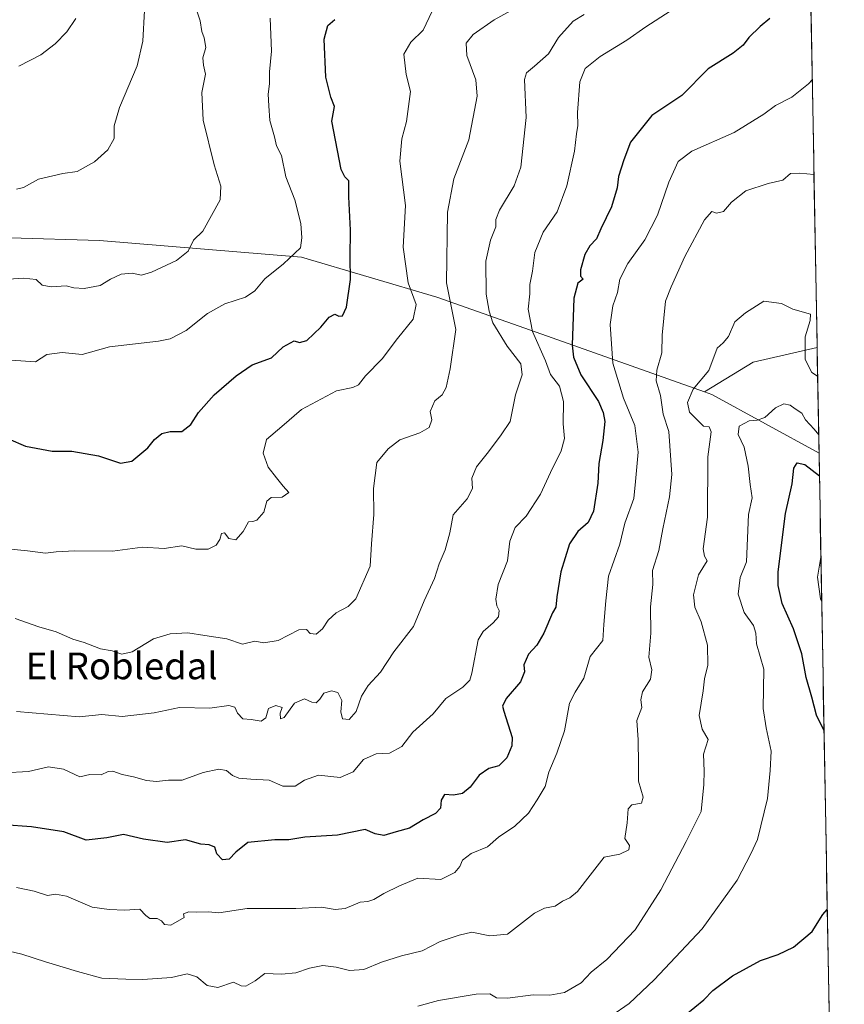
# Model space of a CAD drawing. Units: metres. Extents: x 620809 to 624254, y 4745686 to 4748060.
# Drawn here: x 623993 to 624240, y 4746743 to 4747038 of the extents above; entities that cross this region are included whole.
import ezdxf
from ezdxf.enums import TextEntityAlignment as Align

# ---------------------------------------------------------------- set-up
doc = ezdxf.new("R2010")
doc.units = ezdxf.units.M
doc.header["$MEASUREMENT"] = 0
for name, color, linetype, lineweight in [('Arbolado forestal CxS', 92, 'Continuous', 0), ('Curva de nivel maestra', 36, 'Continuous', 30), ('Curva de nivel normal', 36, 'Continuous', 0), ('Municipio CxS', 142, 'Continuous', 0), ('Texto cartográfico', 19, 'Continuous', 0)]:
    doc.layers.add(name, color=color, linetype=linetype, lineweight=lineweight)
doc.styles.add('Arial', font='txt', dxfattribs={"height": 0.2})

# ---------------------------------------------------------------- blocks, each defined once
blk = doc.blocks.new('*U151')
at = {"layer": 'Arbolado forestal CxS', "color": 92, "linetype": 'Continuous', "lineweight": 0}
blk.add_polyline3d([(624225.38, 4747310.86, 752.2), (624232.09, 4746939.46, 736.25), (624212.92, 4746935.08, 733.1), (624198.36, 4746926.17, 733.12), (624149.75, 4746943.43, 753.12), (624118.25, 4746954.47, 765.81), (624077.82, 4746966.49, 778.37), (624017.29, 4746971.5, 786.47), (623990.51, 4746972.25, 786.74)], dxfattribs=at)
blk = doc.blocks.new('*U173')
at = {"layer": 'Curva de nivel normal', "color": 36, "linetype": 'Continuous', "lineweight": 0}
blk.add_polyline3d([(623988.81, 4746812.05, 755), (623996.04, 4746812.44, 755), (624002.1, 4746813.85, 755), (624006.53, 4746813.14, 755), (624011.46, 4746810.9, 755), (624014.46, 4746811.52, 755), (624017.8, 4746811.45, 755), (624019.94, 4746812.45, 755), (624021.35, 4746812.52, 755), (624024.13, 4746811.53, 755), (624027.5, 4746810.86, 755), (624031.39, 4746809.73, 755), (624034.4, 4746809.43, 755), (624037.99, 4746809.87, 755), (624042.02, 4746809.87, 755), (624048.39, 4746812.18, 755), (624053.08, 4746813.2, 755), (624055.31, 4746812.77, 755), (624057.13, 4746811.25, 755), (624059, 4746810.46, 755), (624062.62, 4746810.12, 755), (624068.08, 4746809.82, 755), (624072.2, 4746808.07, 755), (624075.85, 4746808.08, 755), (624078.68, 4746809.91, 755), (624082.85, 4746811.33, 755), (624089.33, 4746810.61, 755), (624093.28, 4746812.36, 755), (624096.33, 4746816.04, 755), (624100.13, 4746817.72, 755), (624104.13, 4746817.98, 755), (624107.8, 4746819.97, 755), (624111.14, 4746824.2, 755), (624117.17, 4746829.68, 755), (624120.93, 4746834.27, 755), (624126.09, 4746837.68, 755), (624128.14, 4746839.82, 755), (624128.71, 4746841.86, 755), (624130.67, 4746851.92, 755), (624132.11, 4746854.35, 755), (624135.18, 4746857.01, 755), (624136.77, 4746858.82, 755), (624136.91, 4746860.7, 755), (624136.22, 4746862.04, 755), (624135.92, 4746864.05, 755), (624136.68, 4746868.46, 755), (624139.44, 4746875.52, 755), (624140.17, 4746881.4, 755), (624141.7, 4746885.54, 755), (624145, 4746888.92, 755), (624149.33, 4746895.55, 755), (624152.27, 4746902.02, 755), (624155.53, 4746908.53, 755), (624156.51, 4746912.16, 755), (624156.09, 4746916.59, 755), (624156.16, 4746923.25, 755), (624154.96, 4746927.86, 755), (624152.34, 4746931.33, 755), (624150.76, 4746935.39, 755), (624146.92, 4746944.26, 755), (624145.66, 4746950.94, 755), (624146.12, 4746955.46, 755), (624146.13, 4746958.25, 755), (624146.94, 4746962.25, 755), (624147.57, 4746967.92, 755), (624150.12, 4746973.92, 755), (624154.28, 4746980.08, 755), (624157.16, 4746987.85, 755), (624159.48, 4746998.26, 755), (624160.06, 4747003.41, 755), (624160.49, 4747005.88, 755), (624160.38, 4747009.75, 755), (624161.12, 4747019.03, 755), (624162.63, 4747022.93, 755), (624167.13, 4747026.52, 755), (624175.13, 4747031.46, 755), (624180.86, 4747035.48, 755), (624188.16, 4747040.15, 755)], dxfattribs=at)
blk = doc.blocks.new('*U174')
at = {"layer": 'Curva de nivel normal', "color": 36, "linetype": 'Continuous', "lineweight": 0}
blk.add_polyline3d([(623982.57, 4746959.34, 785), (623994.58, 4746960.2, 785), (623998.37, 4746959.8, 785), (624000.16, 4746958.06, 785), (624002.8, 4746957.56, 785), (624007.34, 4746957.88, 785), (624009.66, 4746957.32, 785), (624012.68, 4746957.1, 785), (624017.5, 4746958, 785), (624020.56, 4746959.86, 785), (624023.82, 4746961.41, 785), (624027.07, 4746961.69, 785), (624029.84, 4746961.07, 785), (624032.92, 4746961.94, 785), (624040.33, 4746965.47, 785), (624043.86, 4746968.25, 785), (624045.48, 4746971.59, 785), (624048.29, 4746974.3, 785), (624053.42, 4746983.6, 785), (624053.63, 4746987.77, 785), (624051.61, 4746994.12, 785), (624048.32, 4747007.55, 785), (624047.9, 4747015.83, 785), (624049, 4747021.27, 785), (624048.4, 4747023.99, 785), (624048.23, 4747026.16, 785), (624049.1, 4747029.26, 785), (624048.69, 4747032.14, 785), (624047.94, 4747034.07, 785), (624047.45, 4747037.21, 785), (624046.59, 4747039.94, 785)], dxfattribs=at)
blk = doc.blocks.new('*U181')
at = {"layer": 'Curva de nivel normal', "color": 36, "linetype": 'Continuous', "lineweight": 0}
blk.add_polyline3d([(624112.6, 4746742.14, 735), (624118.78, 4746743.92, 735), (624130.06, 4746745.74, 735), (624134.16, 4746745.88, 735), (624136.13, 4746744.7, 735), (624139.46, 4746744.6, 735), (624147.13, 4746745.6, 735), (624152.13, 4746745.48, 735), (624156.46, 4746746.3, 735), (624161.46, 4746749.12, 735), (624164.46, 4746752.38, 735), (624169.13, 4746756.18, 735), (624177.63, 4746765.09, 735), (624185.36, 4746776.99, 735), (624192.9, 4746791.53, 735), (624197.35, 4746800.47, 735), (624198.14, 4746808.52, 735), (624198.3, 4746812.57, 735), (624198.1, 4746817.66, 735), (624199.48, 4746822.06, 735), (624197.66, 4746825.12, 735), (624196.79, 4746829.21, 735), (624197.98, 4746836.61, 735), (624198.39, 4746840.25, 735), (624199.37, 4746844.25, 735), (624199.33, 4746850.25, 735), (624197.42, 4746857.25, 735), (624195.53, 4746861.7, 735), (624195.09, 4746865.36, 735), (624196.58, 4746871.38, 735), (624199.21, 4746875.52, 735), (624198.38, 4746876.98, 735), (624198.01, 4746879.1, 735), (624199.29, 4746888.59, 735), (624199.36, 4746906.7, 735), (624200.38, 4746914.14, 735), (624199.75, 4746915.7, 735), (624198.1, 4746915.89, 735), (624193.85, 4746920.06, 735), (624193.31, 4746922.98, 735), (624194.99, 4746926.94, 735), (624199.66, 4746932.52, 735), (624202.18, 4746939.23, 735), (624204.02, 4746940.84, 735), (624205.54, 4746942.7, 735), (624207.46, 4746947.12, 735), (624210.66, 4746949.81, 735), (624216.13, 4746953.29, 735), (624221.46, 4746952.58, 735), (624224.83, 4746950.93, 735), (624230.08, 4746949.43, 735), (624230.05, 4746947.55, 735), (624228.49, 4746942.65, 735), (624228.5, 4746935.84, 735), (624230.51, 4746931.96, 735), (624232.25, 4746930.8, 735)], dxfattribs=at)
blk = doc.blocks.new('*U182')
at = {"layer": 'Curva de nivel normal', "color": 36, "linetype": 'Continuous', "lineweight": 0}
blk.add_polyline3d([(623992.5, 4746986.79, 790), (623994.55, 4746987.35, 790), (623999.01, 4746989.84, 790), (624006.33, 4746991.55, 790), (624010.68, 4746992.18, 790), (624015.8, 4746995.06, 790), (624019.8, 4746998.65, 790), (624021.71, 4747002.06, 790), (624021.66, 4747005.76, 790), (624023.28, 4747011.27, 790), (624028.6, 4747023.81, 790), (624030.33, 4747031.13, 790), (624030.81, 4747040.31, 790)], dxfattribs=at)
blk = doc.blocks.new('*U184')
at = {"layer": 'Curva de nivel normal', "color": 36, "linetype": 'Continuous', "lineweight": 0}
blk.add_polyline3d([(624233.22, 4746876.66, 720), (624232.22, 4746870.63, 720), (624233.14, 4746864.18, 720), (624233.47, 4746863.24, 720)], dxfattribs=at)
blk = doc.blocks.new('*U191')
at = {"layer": 'Curva de nivel normal', "color": 36, "linetype": 'Continuous', "lineweight": 0}
blk.add_polyline3d([(624068.41, 4747038.08, 780), (624068.75, 4747028.2, 780), (624068.2, 4747021.99, 780), (624068.21, 4747018.34, 780), (624067.82, 4747015.28, 780), (624068.01, 4747011.78, 780), (624068.27, 4747007.4, 780), (624069.66, 4747002.5, 780), (624070.3, 4746999.77, 780), (624071.83, 4746996.96, 780), (624073.06, 4746990.52, 780), (624075.81, 4746983.63, 780), (624077.6, 4746976.58, 780), (624077.85, 4746972.25, 780), (624077.5, 4746969.3, 780), (624072.41, 4746964.44, 780), (624066.76, 4746960.01, 780), (624063.79, 4746956.38, 780), (624061.04, 4746954.49, 780), (624054.8, 4746952.5, 780), (624049.62, 4746949.63, 780), (624043.26, 4746944.49, 780), (624038.48, 4746942.06, 780), (624034.97, 4746941.3, 780), (624020.3, 4746939.64, 780), (624012.13, 4746937.36, 780), (624006.13, 4746937.91, 780), (624001.54, 4746937.33, 780), (623998.13, 4746935.17, 780), (623990.75, 4746935.63, 780)], dxfattribs=at)
blk = doc.blocks.new('*U198')
at = {"layer": 'Curva de nivel normal', "color": 36, "linetype": 'Continuous', "lineweight": 0}
blk.add_polyline3d([(623992.46, 4746830.46, 760), (624011.27, 4746828.86, 760), (624018.06, 4746829.55, 760), (624024.13, 4746828.95, 760), (624033.7, 4746830.06, 760), (624041.28, 4746831.66, 760), (624050.3, 4746831.43, 760), (624056.06, 4746832.22, 760), (624057.82, 4746831.7, 760), (624058.64, 4746829.91, 760), (624060.2, 4746828.27, 760), (624062.69, 4746828.03, 760), (624065.71, 4746827.53, 760), (624067.1, 4746828.48, 760), (624067.87, 4746831.34, 760), (624070.1, 4746832.26, 760), (624071.97, 4746831.67, 760), (624071.42, 4746829.92, 760), (624071.53, 4746828.19, 760), (624072.63, 4746828.65, 760), (624075.65, 4746832.96, 760), (624078.67, 4746834.19, 760), (624080.91, 4746833.19, 760), (624082.15, 4746833.06, 760), (624083.21, 4746834.11, 760), (624084.46, 4746835.87, 760), (624086.79, 4746836.62, 760), (624088.66, 4746836.11, 760), (624089.85, 4746833.76, 760), (624089.56, 4746830.28, 760), (624090.01, 4746828.2, 760), (624092.07, 4746828.06, 760), (624094.14, 4746830.47, 760), (624095.72, 4746834.97, 760), (624097.71, 4746838.18, 760), (624101.4, 4746842.25, 760), (624105.36, 4746848.25, 760), (624111.34, 4746855.88, 760), (624114.5, 4746863.58, 760), (624117.57, 4746870.28, 760), (624119, 4746874.62, 760), (624120.78, 4746878.84, 760), (624122.16, 4746883.94, 760), (624123.19, 4746889.3, 760), (624127.33, 4746894.15, 760), (624128.98, 4746897.22, 760), (624128.8, 4746900.26, 760), (624130.15, 4746903.66, 760), (624133.77, 4746908.18, 760), (624137.51, 4746913.25, 760), (624140.18, 4746917.25, 760), (624141.84, 4746925.25, 760), (624143.82, 4746931.27, 760), (624143.45, 4746934.55, 760), (624139.35, 4746939.8, 760), (624135.05, 4746946.82, 760), (624133.98, 4746950.31, 760), (624133.05, 4746955.37, 760), (624132.99, 4746965.3, 760), (624134.29, 4746971.59, 760), (624135.96, 4746975.56, 760), (624135.93, 4746977.8, 760), (624137.06, 4746980.54, 760), (624141.4, 4746987.79, 760), (624143.44, 4746993.42, 760), (624145.02, 4747008.33, 760), (624144.56, 4747019.73, 760), (624145.14, 4747021.71, 760), (624147.54, 4747023.64, 760), (624151.67, 4747027.34, 760), (624154.71, 4747032.25, 760), (624159.12, 4747037.18, 760), (624162.41, 4747039.17, 760)], dxfattribs=at)
blk = doc.blocks.new('*U199')
at = {"layer": 'Curva de nivel normal', "color": 36, "linetype": 'Continuous', "lineweight": 0}
blk.add_polyline3d([(624170.34, 4746739.19, 730), (624175.81, 4746742.96, 730), (624183.3, 4746750.09, 730), (624197.71, 4746765.32, 730), (624208.13, 4746779.92, 730), (624212.23, 4746787.79, 730), (624214.22, 4746792.09, 730), (624217.21, 4746804.4, 730), (624218.01, 4746812.77, 730), (624218.33, 4746818.55, 730), (624216.86, 4746825.54, 730), (624215.98, 4746831.36, 730), (624216.12, 4746843.06, 730), (624213.96, 4746850.72, 730), (624213.72, 4746853.92, 730), (624213.06, 4746856.22, 730), (624210.22, 4746860.09, 730), (624208.47, 4746865.59, 730), (624209.05, 4746870.51, 730), (624210.91, 4746875.23, 730), (624211.58, 4746889.37, 730), (624212.62, 4746894.44, 730), (624212.08, 4746898.42, 730), (624211.46, 4746903.92, 730), (624210.24, 4746909.54, 730), (624208.5, 4746913.37, 730), (624208.75, 4746915.82, 730), (624211.78, 4746917.5, 730), (624214.13, 4746917.62, 730), (624216.43, 4746918.51, 730), (624219.66, 4746921.39, 730), (624222.1, 4746922.53, 730), (624223.98, 4746922.17, 730), (624225.5, 4746921.06, 730), (624227.5, 4746919.76, 730), (624228.62, 4746917.75, 730), (624231.19, 4746914.97, 730), (624232.56311, 4746913.2604, 730)], dxfattribs=at)
blk = doc.blocks.new('*U203')
at = {"layer": 'Curva de nivel normal', "color": 36, "linetype": 'Continuous', "lineweight": 0}
blk.add_polyline3d([(624231.15, 4746991.25, 740), (624226.93, 4746991.66, 740), (624224.14, 4746991.51, 740), (624221.8, 4746989.58, 740), (624217.46, 4746988.55, 740), (624210.8, 4746986.35, 740), (624206.46, 4746982.95, 740), (624204.07, 4746980.12, 740), (624201.96, 4746979.69, 740), (624200.62, 4746980.17, 740), (624198.43, 4746977.66, 740), (624192.48, 4746966.68, 740), (624188.46, 4746957.62, 740), (624186.68, 4746953.34, 740), (624185.7, 4746943.13, 740), (624185.64, 4746937.83, 740), (624184.12, 4746932.59, 740), (624183.92, 4746929.48, 740), (624185.19, 4746925.08, 740), (624186.02, 4746919.48, 740), (624187.75, 4746914.26, 740), (624188.62, 4746901.43, 740), (624187.95, 4746894.71, 740), (624185.9, 4746885.09, 740), (624184.7, 4746878.61, 740), (624182.8, 4746872.64, 740), (624182.93, 4746868.45, 740), (624182.23, 4746861.8, 740), (624182.29, 4746853.92, 740), (624181.75, 4746846.71, 740), (624182.59, 4746842.86, 740), (624182.2, 4746840.13, 740), (624179.84, 4746836.36, 740), (624179.37, 4746833.92, 740), (624179.66, 4746831.59, 740), (624178.16, 4746827.68, 740), (624178.51, 4746821.97, 740), (624178.64, 4746814.68, 740), (624178.62, 4746809.59, 740), (624180.04, 4746804.74, 740), (624179.52, 4746802.99, 740), (624176.68, 4746802.5, 740), (624175.57, 4746801.25, 740), (624175.21, 4746797.11, 740), (624174.58, 4746792.37, 740), (624175.93, 4746790.27, 740), (624175.72, 4746789.03, 740), (624173, 4746787.69, 740), (624168.35, 4746786.77, 740), (624164.12, 4746781.46, 740), (624160.42, 4746776.56, 740), (624158.06, 4746774.64, 740), (624155.89, 4746773.66, 740), (624153.74, 4746772.11, 740), (624150.46, 4746771.52, 740), (624147.46, 4746770.03, 740), (624139.46, 4746763.73, 740), (624134.13, 4746763.22, 740), (624128.72, 4746764.36, 740), (624124.95, 4746763.45, 740), (624119.26, 4746761.58, 740), (624113.85, 4746758.78, 740), (624107.72, 4746757.24, 740), (624101.76, 4746755.35, 740), (624096.39, 4746753.15, 740), (624092.13, 4746752.84, 740), (624088.13, 4746753.87, 740), (624084.13, 4746754.32, 740), (624080.12, 4746753.56, 740), (624076.11, 4746752.14, 740), (624071.79, 4746751.81, 740), (624066.8, 4746751.97, 740), (624063.89, 4746749.8, 740), (624061.12, 4746748.19, 740), (624059.67, 4746748.32, 740), (624057.41, 4746749.39, 740), (624052.73, 4746747.79, 740), (624049.54, 4746748.37, 740), (624046.4, 4746750.98, 740), (624043.54, 4746751.83, 740), (624038.91, 4746750.76, 740), (624030.25, 4746750.15, 740), (624025.22, 4746750.22, 740), (624018.04, 4746750.61, 740), (624010.76, 4746752.55, 740), (624001.16, 4746755.42, 740), (623994.11, 4746757.72, 740), (623988.6, 4746759.02, 740)], dxfattribs=at)
blk = doc.blocks.new('*U204')
at = {"layer": 'Curva de nivel normal', "color": 36, "linetype": 'Continuous', "lineweight": 0}
blk.add_polyline3d([(624146.13, 4747043.48, 765), (624135.46, 4747037.53, 765), (624129.12, 4747033.17, 765), (624127.08, 4747030.59, 765), (624127.24, 4747026.82, 765), (624129.97, 4747019.61, 765), (624130.35, 4747014.73, 765), (624127.84, 4747001.64, 765), (624123.39, 4746989.92, 765), (624121.43, 4746979.92, 765), (624121.15, 4746958.82, 765), (624123.96, 4746944.78, 765), (624122.22, 4746933.01, 765), (624121.07, 4746927.41, 765), (624119.87, 4746925.28, 765), (624117.67, 4746923.47, 765), (624116.28, 4746920.25, 765), (624116.75, 4746917.79, 765), (624115.97, 4746915.42, 765), (624113.15, 4746913.84, 765), (624107.22, 4746911.81, 765), (624103.75, 4746909.11, 765), (624100.34, 4746904.97, 765), (624099.34, 4746897.25, 765), (624099.47, 4746889.42, 765), (624098.73, 4746880.59, 765), (624098.28, 4746873.92, 765), (624094, 4746864.14, 765), (624091.74, 4746861.87, 765), (624088.16, 4746859.92, 765), (624085.79, 4746857.76, 765), (624084.06, 4746855.16, 765), (624082.13, 4746853.61, 765), (624080.33, 4746853.76, 765), (624079.28, 4746854.97, 765), (624077, 4746854.83, 765), (624070.8, 4746851.71, 765), (624066.46, 4746851.03, 765), (624063.8, 4746851.49, 765), (624060.13, 4746850.57, 765), (624055.46, 4746852.14, 765), (624048.8, 4746853.14, 765), (624043.8, 4746853.98, 765), (624038.46, 4746853.69, 765), (624033.46, 4746852.16, 765), (624027.13, 4746848.33, 765), (624023.95, 4746847.62, 765), (624021.09, 4746848.58, 765), (624017.62, 4746849.2, 765), (624012.75, 4746851.1, 765), (624009.29, 4746852.13, 765), (624004.34, 4746854.24, 765), (623999.14, 4746855.8, 765), (623992.09, 4746858.29, 765)], dxfattribs=at)
blk = doc.blocks.new('*U208')
at = {"layer": 'Curva de nivel normal', "color": 36, "linetype": 'Continuous', "lineweight": 0}
blk.add_polyline3d([(624230.64, 4747019.57, 745), (624229.55, 4747018.41, 745), (624224.56, 4747014.38, 745), (624219.64, 4747011.92, 745), (624216.15, 4747009.25, 745), (624207.28, 4747003.83, 745), (624194.63, 4746998.23, 745), (624190.48, 4746995.16, 745), (624187.75, 4746988.95, 745), (624184.35, 4746979.05, 745), (624180.49, 4746971.62, 745), (624175.48, 4746964.59, 745), (624173.05, 4746959.92, 745), (624172.35, 4746955.92, 745), (624170.98, 4746951.92, 745), (624170.15, 4746946.3, 745), (624170.92, 4746934.74, 745), (624174.11, 4746924.24, 745), (624177.57, 4746916.03, 745), (624178.5, 4746908.08, 745), (624177.74, 4746899.27, 745), (624177.28, 4746894.17, 745), (624174.53, 4746886.79, 745), (624173.08, 4746880.49, 745), (624169.69, 4746870.9, 745), (624168.86, 4746863.56, 745), (624168.29, 4746856.5, 745), (624167.92, 4746851.71, 745), (624164.13, 4746846.91, 745), (624162.3, 4746840.36, 745), (624159.7, 4746836.2, 745), (624158.03, 4746832.9, 745), (624156.44, 4746824.66, 745), (624154.21, 4746817.92, 745), (624151.75, 4746812.25, 745), (624150.7, 4746807.93, 745), (624148.31, 4746803.98, 745), (624145.76, 4746800, 745), (624141.66, 4746796.09, 745), (624136.76, 4746792.82, 745), (624133.44, 4746789.85, 745), (624128.59, 4746787.86, 745), (624125.92, 4746785.92, 745), (624125.13, 4746784.02, 745), (624123.65, 4746782.18, 745), (624119.46, 4746780.08, 745), (624112.61, 4746780.48, 745), (624107.06, 4746778.18, 745), (624102.45, 4746775.92, 745), (624099.41, 4746774.17, 745), (624097.62, 4746773.57, 745), (624095.38, 4746773.34, 745), (624090.8, 4746771.46, 745), (624087.8, 4746771.17, 745), (624083.8, 4746771.85, 745), (624076.07, 4746771.41, 745), (624061.56, 4746771.38, 745), (624053.07, 4746770.12, 745), (624049.8, 4746770.47, 745), (624046.46, 4746770.32, 745), (624044.1, 4746770.39, 745), (624042.45, 4746769.8, 745), (624042.61, 4746768.69, 745), (624038.63, 4746766.48, 745), (624036.8, 4746766.65, 745), (624035.88, 4746767.78, 745), (624034.53, 4746768.42, 745), (624032.4, 4746768.48, 745), (624031.14, 4746769.33, 745), (624029.4, 4746771.21, 745), (624024.89, 4746770.93, 745), (624020.24, 4746771.17, 745), (624015.13, 4746771.81, 745), (624007.48, 4746775.1, 745), (624004.13, 4746775.77, 745), (624001.8, 4746775.3, 745), (623997.8, 4746776.58, 745), (623992.46, 4746777.67, 745)], dxfattribs=at)
blk = doc.blocks.new('*U214')
at = {"layer": 'Curva de nivel normal', "color": 36, "linetype": 'Continuous', "lineweight": 0}
blk.add_polyline3d([(623988.74, 4746879.2, 770), (623995.72, 4746878.5, 770), (624001.18, 4746877.88, 770), (624004.39, 4746878.27, 770), (624009.8, 4746878.49, 770), (624021.19, 4746878.44, 770), (624030.16, 4746879.62, 770), (624036.68, 4746879.26, 770), (624041.92, 4746880, 770), (624046.13, 4746879.06, 770), (624049.84, 4746879.01, 770), (624052.21, 4746880.26, 770), (624053.33, 4746881.97, 770), (624053.83, 4746883.68, 770), (624054.73, 4746883.96, 770), (624056.07, 4746882.22, 770), (624058.15, 4746881.79, 770), (624060.34, 4746884.36, 770), (624061.93, 4746887.18, 770), (624063.24, 4746887.3, 770), (624064.45, 4746887.76, 770), (624066.46, 4746890.16, 770), (624067.4, 4746893.38, 770), (624068.67, 4746894.5, 770), (624071.94, 4746894.64, 770), (624074, 4746895.97, 770), (624072.28, 4746897.94, 770), (624070.31, 4746900.44, 770), (624067.76, 4746903.59, 770), (624066.28, 4746907.82, 770), (624067.3, 4746911.85, 770), (624071.85, 4746915.74, 770), (624077.76, 4746920.81, 770), (624088.2, 4746926.41, 770), (624093.16, 4746927.49, 770), (624094.88, 4746928.24, 770), (624096.95, 4746930.93, 770), (624101.88, 4746936.03, 770), (624106.48, 4746942.1, 770), (624111.21, 4746947.93, 770), (624112.06, 4746952.3, 770), (624109.72, 4746958.79, 770), (624108.2, 4746969.48, 770), (624108.92, 4746981.92, 770), (624107.19, 4746995.24, 770), (624107.76, 4747001.94, 770), (624109.17, 4747007.15, 770), (624110.43, 4747016.06, 770), (624109.13, 4747021.17, 770), (624108.38, 4747027.22, 770), (624110.5, 4747030.89, 770), (624114.16, 4747034.41, 770), (624116.89, 4747040.14, 770)], dxfattribs=at)
blk = doc.blocks.new('*U215')
at = {"layer": 'Curva de nivel maestra', "color": 36, "linetype": 'Continuous', "lineweight": 30}
blk.add_polyline3d([(624217.98, 4747037.93, 750), (624215.02, 4747035.51, 750), (624211.63, 4747032.25, 750), (624209.98, 4747029.92, 750), (624206.99, 4747027.59, 750), (624199.51, 4747022.92, 750), (624191.56, 4747014.92, 750), (624182.6, 4747008.92, 750), (624176.28, 4747000.92, 750), (624174.2, 4746995.59, 750), (624172.6, 4746990.59, 750), (624172.26, 4746987.25, 750), (624170.54, 4746981.59, 750), (624167.41, 4746974.92, 750), (624166.03, 4746971.92, 750), (624164.05, 4746969.92, 750), (624162.59, 4746967.25, 750), (624161.23, 4746962.73, 750), (624161.29, 4746960.83, 750), (624162.08, 4746959.89, 750), (624160.45, 4746958.74, 750), (624159.28, 4746954.2, 750), (624158.8, 4746940.12, 750), (624159.18, 4746936.55, 750), (624161.33, 4746931.25, 750), (624166.67, 4746923.25, 750), (624168.06, 4746919.92, 750), (624168.52, 4746917.25, 750), (624167.95, 4746911.62, 750), (624166.73, 4746904.71, 750), (624166.51, 4746898.76, 750), (624165.18, 4746890.38, 750), (624163.61, 4746886.98, 750), (624160.46, 4746884.37, 750), (624157.94, 4746880.59, 750), (624155.34, 4746872.24, 750), (624154.24, 4746864.75, 750), (624153.94, 4746861.65, 750), (624152.93, 4746859.92, 750), (624150.26, 4746853.91, 750), (624148.24, 4746850.25, 750), (624145.67, 4746847.59, 750), (624144.36, 4746844.35, 750), (624144.53, 4746842.31, 750), (624143.35, 4746839.28, 750), (624139.03, 4746834.31, 750), (624137.91, 4746832.06, 750), (624138.28, 4746830.52, 750), (624140.87, 4746822.59, 750), (624140.75, 4746820.14, 750), (624139.2, 4746816.59, 750), (624136.84, 4746814.18, 750), (624133.82, 4746813.31, 750), (624130.95, 4746811.4, 750), (624128.27, 4746807.77, 750), (624125.99, 4746805.88, 750), (624123.22, 4746805.34, 750), (624120.53, 4746805.54, 750), (624119.54, 4746803.84, 750), (624119.33, 4746801.52, 750), (624117.92, 4746799.88, 750), (624114.18, 4746798.01, 750), (624110.13, 4746795.49, 750), (624106.13, 4746794.4, 750), (624102.39, 4746793.26, 750), (624099.85, 4746793.81, 750), (624096.87, 4746795.05, 750), (624088.57, 4746793.37, 750), (624078.74, 4746792.82, 750), (624074, 4746792.01, 750), (624069.8, 4746791.99, 750), (624061.7, 4746791.19, 750), (624058.11, 4746788.27, 750), (624056.11, 4746786.2, 750), (624054.14, 4746786.02, 750), (624052.44, 4746787.84, 750), (624051.87, 4746789.78, 750), (624050.15, 4746790.46, 750), (624047.6, 4746790.68, 750), (624043.01, 4746791.96, 750), (624037.6, 4746791.21, 750), (624030.46, 4746792.2, 750), (624024.46, 4746793.54, 750), (624019.46, 4746792.58, 750), (624013.28, 4746791.9, 750), (624006.65, 4746794.4, 750), (623997, 4746795.86, 750), (623988.65, 4746796.44, 750)], dxfattribs=at)
blk = doc.blocks.new('*U219')
at = {"layer": 'Curva de nivel maestra', "color": 36, "linetype": 'Continuous', "lineweight": 30}
for points in [[(624234.16, 4746824.66, 725), (624231.93, 4746829.29, 725), (624230.56, 4746834.69, 725), (624228.78, 4746840.57, 725), (624227.56, 4746847.68, 725), (624225.01, 4746855.14, 725), (624221.61, 4746862.74, 725), (624220.45, 4746868.14, 725), (624220.47, 4746872.26, 725), (624222.59, 4746889.71, 725), (624224.58, 4746898.58, 725), (624225.1, 4746903.25, 725), (624226.13, 4746904.88, 725), (624228.37, 4746904.34, 725), (624232.78, 4746901, 725)], [(624190.13, 4746737.48, 725), (624198.18, 4746744.08, 725), (624200.86, 4746746.9, 725), (624206.8, 4746751.24, 725), (624215.13, 4746755.87, 725), (624220.4, 4746757.7, 725), (624225.03, 4746759.83, 725), (624230.59, 4746764.59, 725), (624233.8, 4746769.63, 725), (624235.13, 4746771.14, 725)]]:
    blk.add_polyline3d(points, dxfattribs=at)
blk = doc.blocks.new('*U221')
at = {"layer": 'Curva de nivel maestra', "color": 36, "linetype": 'Continuous', "lineweight": 30}
blk.add_polyline3d([(623990.06, 4746912.09, 775), (623995.13, 4746909.85, 775), (624003.13, 4746908.39, 775), (624009, 4746908.39, 775), (624017.01, 4746906.95, 775), (624023.59, 4746904.81, 775), (624026.96, 4746905.38, 775), (624031.74, 4746909.35, 775), (624033.76, 4746911.91, 775), (624036.01, 4746913.65, 775), (624038.46, 4746914.29, 775), (624041.96, 4746914.24, 775), (624044.65, 4746916.33, 775), (624046.91, 4746919.92, 775), (624051.65, 4746925.26, 775), (624058.21, 4746930.96, 775), (624062.98, 4746934.27, 775), (624068.77, 4746936.34, 775), (624072.26, 4746939.59, 775), (624075.58, 4746941.4, 775), (624077.16, 4746940.96, 775), (624079.36, 4746941.48, 775), (624083.6, 4746945.51, 775), (624086.1, 4746948.52, 775), (624087.77, 4746949.38, 775), (624088.92, 4746948.84, 775), (624090.09, 4746948.9, 775), (624091.27, 4746951.51, 775), (624092.47, 4746959.76, 775), (624092.38, 4746966.41, 775), (624092.42, 4746974.6, 775), (624091.94, 4746984.59, 775), (624091.98, 4746989.33, 775), (624090.77, 4746990.52, 775), (624089.69, 4746992.77, 775), (624086.85, 4747007.23, 775), (624087.62, 4747011.58, 775), (624086.53, 4747014.37, 775), (624085.01, 4747020.4, 775), (624084.51, 4747031.77, 775), (624085.61, 4747035.86, 775), (624087.78, 4747037.63, 775)], dxfattribs=at)

msp = doc.modelspace()

# ---------------------------------------------------------------- linework, layer by layer
at = {"layer": 'Arbolado forestal CxS', "color": 92, "linetype": 'Continuous', "lineweight": 0}
for points in [[(624225.38, 4747310.86, 752.2), (624232.09, 4746939.46, 736.25)], [(623770.14, 4746735.6, 729.08), (623748.71, 4746769.56, 734.67), (623717.38, 4746815.3, 743.75), (623715.14, 4746848.91, 754.1), (623724.1, 4746875.8, 761.97), (623736.42, 4746887, 767.47), (623835.02, 4746909.63, 775.54), (623851.84, 4746919.71, 779.06), (623859.05, 4746932.65, 782.94), (623881.99, 4746948.62, 786.9), (623883.11, 4746951.99, 787.59), (623933.5, 4746971.03, 789.1), (623990.51, 4746972.25, 786.74), (624017.29, 4746971.5, 786.47), (624077.82, 4746966.49, 778.37), (624118.25, 4746954.47, 765.81), (624149.75, 4746943.43, 753.12), (624198.36, 4746926.17, 733.12), (624200.54, 4746925.39, 732.84), (624232.66, 4746907.81, 726.8), (624240.23, 4746488.9, 660.44)], [(623990.51, 4746972.25, 786.74), (624017.29, 4746971.5, 786.47), (624077.82, 4746966.49, 778.37), (624118.25, 4746954.47, 765.81), (624149.75, 4746943.43, 753.12), (624198.36, 4746926.17, 733.12)], [(623990.51, 4746972.25, 786.74), (624017.29, 4746971.5, 786.47), (624077.82, 4746966.49, 778.37), (624118.25, 4746954.47, 765.81), (624149.75, 4746943.43, 753.12), (624198.36, 4746926.17, 733.12)], [(624232.09, 4746939.46, 736.25), (624212.92, 4746935.08, 733.1), (624198.36, 4746926.17, 733.12)], [(624232.09, 4746939.46, 736.25), (624212.92, 4746935.08, 733.1), (624198.36, 4746926.17, 733.12)], [(624232.09, 4746939.46, 736.25), (624232.66, 4746907.81, 726.8)], [(624198.36, 4746926.17, 733.12), (624200.54, 4746925.39, 732.84), (624232.66, 4746907.81, 726.8)], [(624198.36, 4746926.17, 733.12), (624200.54, 4746925.39, 732.84), (624232.66, 4746907.81, 726.8)], [(624232.66, 4746907.81, 726.8), (624240.23, 4746488.9, 660.44)]]:
    msp.add_polyline3d(points, dxfattribs=at)
msp.add_polyline3d([(624232.66, 4746907.81, 726.8), (624200.54, 4746925.39, 732.84), (624198.36, 4746926.17, 733.12), (624212.92, 4746935.08, 733.1), (624232.09, 4746939.46, 736.25), (624232.66, 4746907.81, 726.8)], close=True, dxfattribs=at)
at = {"layer": 'Curva de nivel normal', "color": 36, "linetype": 'Continuous', "lineweight": 0}
msp.add_polyline3d([(623993.13, 4747023.68, 795), (623999.8, 4747027.05, 795), (624004.05, 4747030.32, 795), (624007.5, 4747033.97, 795), (624010.19, 4747037.92, 795)], dxfattribs=at)
at = {"layer": 'Municipio CxS', "color": 142, "linetype": 'Continuous', "lineweight": 0}
msp.add_polyline3d([(624230.25, 4747041.15, 749.43), (624230.34, 4747036.15, 748.64), (624230.43, 4747031.16, 747.36), (624230.52, 4747026.16, 746.2), (624230.61, 4747021.16, 745.17), (624230.7, 4747016.17, 744.11), (624230.79, 4747011.17, 743.2), (624230.88, 4747006.17, 742.68), (624230.97, 4747001.18, 741.98), (624231.07, 4746996.18, 741.08), (624231.16, 4746991.18, 740.05), (624231.25, 4746986.19, 738.46), (624231.34, 4746981.19, 737.21), (624231.43, 4746976.19, 736.89), (624231.52, 4746971.2, 736.64), (624231.61, 4746966.2, 736.19), (624231.7, 4746961.21, 735.86), (624231.79, 4746956.21, 735.61), (624231.88, 4746951.21, 735.56), (624231.97, 4746946.22, 736.16), (624232.06, 4746941.22, 736.62), (624232.15, 4746936.22, 736.1), (624232.24, 4746931.23, 734.86), (624232.33, 4746926.23, 733.36), (624232.42, 4746921.23, 731.81), (624232.51, 4746916.24, 730.45), (624232.6, 4746911.24, 729.05), (624232.69, 4746906.24, 726.86), (624232.78, 4746901.25, 724.6), (624232.87, 4746896.25, 722.86), (624232.96, 4746891.25, 721.6), (624233.05, 4746886.26, 720.74), (624233.14, 4746881.26, 720.34), (624233.23, 4746876.26, 720.01), (624233.32, 4746871.27, 719.64), (624233.41, 4746866.27, 719.72), (624233.5, 4746861.27, 720.44), (624233.59, 4746856.28, 721.19), (624233.68, 4746851.28, 721.85), (624233.77, 4746846.29, 722.37), (624233.86, 4746841.29, 722.54), (624233.95, 4746836.29, 722.95), (624234.04, 4746831.3, 723.55), (624234.13, 4746826.3, 724.34), (624234.22, 4746821.3, 725.17), (624234.31, 4746816.31, 725.8), (624234.4, 4746811.31, 726.39), (624234.5, 4746806.31, 726.94), (624234.59, 4746801.32, 726.86), (624234.68, 4746796.32, 726.81), (624234.77, 4746791.32, 726.8), (624234.86, 4746786.33, 726.46), (624234.95, 4746781.33, 726.09), (624235.04, 4746776.33, 725.71), (624235.13, 4746771.34, 725.13), (624235.22, 4746766.34, 724.37), (624235.31, 4746761.34, 723.71), (624235.4, 4746756.35, 723), (624235.49, 4746751.35, 722.3), (624235.58, 4746746.35, 721.13), (624235.67, 4746741.36, 719.16)], dxfattribs=at)

# ---------------------------------------------------------------- block references
at = {"layer": 'Arbolado forestal CxS', "color": 92, "linetype": 'Continuous', "lineweight": 0}
msp.add_blockref('*U151', (0, 0), dxfattribs=at)
at = {"layer": 'Curva de nivel maestra', "color": 36, "linetype": 'Continuous', "lineweight": 30}
for name in ['*U219', '*U221', '*U215']:
    msp.add_blockref(name, (0, 0), dxfattribs=at)
at = {"layer": 'Curva de nivel normal', "color": 36, "linetype": 'Continuous', "lineweight": 0}
for name in ['*U184', '*U203', '*U181', '*U199', '*U208', '*U198', '*U173', '*U182', '*U174', '*U191', '*U214', '*U204']:
    msp.add_blockref(name, (0, 0), dxfattribs=at)

# ---------------------------------------------------------------- texts
at = {"layer": 'Texto cartográfico', "color": 19, "linetype": 'Continuous', "lineweight": 0, "style": 'Arial'}
msp.add_text('El Robledal', height=8, dxfattribs=at).set_placement((624023.96, 4746844.08), align=Align.MIDDLE_CENTER)

doc.saveas('drawing.dxf')
